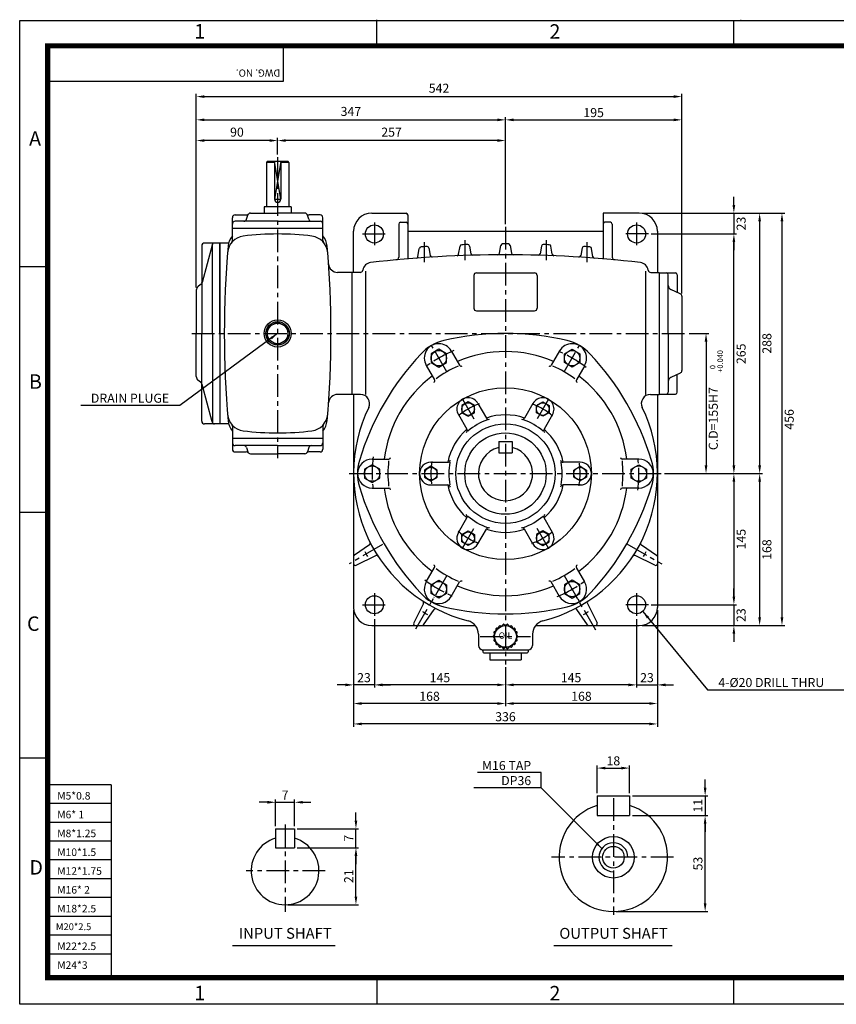
# Model space of a CAD drawing. Extents: x 0 to 1580, y 0 to 1089.
# Drawn here: x 0 to 903, y 0 to 1089 of the extents above; entities that cross this region are included whole.
import ezdxf
from ezdxf.enums import TextEntityAlignment as Align

# ---------------------------------------------------------------- set-up
doc = ezdxf.new("R2010")
doc.units = 0
doc.header["$LTSCALE"] = 20
doc.header["$MEASUREMENT"] = 0
doc.linetypes.add('CENTER', pattern=[2, 1.25, -0.25, 0.25, -0.25])
doc.layers.get('0').update_dxf_attribs({"color": 1, "linetype": 'CONTINUOUS'})
doc.layers.add('1', color=3, linetype='CONTINUOUS')
doc.layers.add('3', color=1, linetype='CENTER')
doc.styles.add('ROMANS', font='romans.shx')
doc.styles.add('SIMPLEX', font='simplex.shx')
doc.styles.get("Standard").update_dxf_attribs({"font": 'simplex.shx'})
doc.styles.add('돋움', font='Dotum.ttf')
doc.dimstyles.get("Standard").update_dxf_attribs({"dimtxt": 0.18, "dimasz": 0.18, "dimexe": 0.18, "dimexo": 0.0625, "dimgap": 0.09, "dimtad": 0, "dimtih": 1, "dimtoh": 1, "dimdec": 4, "dimzin": 0, "dimdsep": 46, "dimtxsty": 'SIMPLEX', "dimcen": 0.09, "dimadec": 0, "dimazin": 0, "dimtfac": 1, "dimtdec": 4, "dimtofl": 0, "dimtmove": 2, "dimatfit": 3, "dimfxl": 0, "dimtolj": 1, "dimarcsym": 0})

msp = doc.modelspace()

# ---------------------------------------------------------------- linework, layer by layer
at = {"color": 2}
for p, q in [((395, 1059.5), (395, 1088.7)), ((0, 1088), (1580, 1088)), ((0, 0), (0, 1087.7)), ((790, 1059.8), (790, 1088)), ((0, 816), (30.9, 816)), ((0, 544.3), (30.9, 544.3)), ((30.9, 272.3), (0, 272.3)), ((395, 28.3), (395, 0)), ((790, 0), (790, 29.2)), ((1580, 0), (0, 0))]:
    msp.add_line(p, q, dxfattribs=at)
at = {"color": 1}
for p, q in [((291.4, 1059.3), (291.4, 1020.4)), ((291.4, 1020.4), (28.3, 1020.4)), ((101.2, 242.8), (30.5, 242.8)), ((101.2, 242.8), (101.2, 29.5)), ((101.2, 222), (30.5, 222)), ((101.2, 201.2), (30.5, 201.2)), ((101.2, 180.4), (30.5, 180.4)), ((101.2, 159.6), (30.5, 159.6)), ((101.2, 138.8), (30.5, 138.8)), ((101.2, 118), (30.5, 118)), ((101.2, 97.2), (30.5, 97.2)), ((101.2, 76.4), (30.5, 76.4)), ((101.2, 55.6), (30.5, 55.6))]:
    msp.add_line(p, q, dxfattribs=at)
for p, q in [((195.3, 981), (195.3, 1006.7)), ((204.3, 1003.7), (723.3, 1003.7)), ((732.3, 981), (732.3, 1006.7)), ((195.3, 958.1), (195.3, 981)), ((537.3, 958.1), (537.3, 981)), ((732.3, 785.9), (732.3, 981)), ((204.3, 978), (528.3, 978)), ((546.3, 978), (723.3, 978)), ((195.3, 792.5), (195.3, 958.1)), ((285.3, 939.8), (285.3, 958.1)), ((537.3, 862.8), (537.3, 958.1)), ((276.3, 955.1), (204.3, 955.1)), ((528.3, 955.1), (294.3, 955.1)), ((288.8, 931.8), (281.8, 890.3)), ((288.8, 890.3), (281.8, 931.8)), ((789.9, 883.8), (789.9, 892.8)), ((281.8, 890.3), (288.8, 890.3)), ((688.3, 874.8), (792.9, 874.8)), ((789.9, 874.8), (789.9, 851.8)), ((792.9, 874.8), (821.4, 874.8)), ((821.4, 874.8), (846.1, 874.8)), ((818.4, 865.8), (818.4, 595.8)), ((843.1, 865.8), (843.1, 427.8)), ((698.3, 851.8), (792.9, 851.8)), ((789.9, 595.8), (789.9, 842.8)), ((789.9, 842.8), (789.9, 833.8)), ((740.3, 741.8), (762.1, 741.8)), ((759.1, 732.8), (759.1, 595.8)), ((713.3, 586.8), (762.1, 586.8)), ((762.1, 586.8), (792.9, 586.8)), ((789.9, 577.8), (789.9, 450.8)), ((792.9, 586.8), (821.4, 586.8)), ((818.4, 577.8), (818.4, 427.8)), ((789.9, 450.8), (789.9, 459.8)), ((369.3, 435.8), (369.3, 350.2)), ((698.3, 441.8), (792.9, 441.8)), ((705.3, 435.8), (705.3, 350.2)), ((789.9, 441.8), (789.9, 418.8)), ((392.3, 426), (392.3, 350.2)), ((682.3, 426), (682.3, 350.2)), ((688.3, 418.8), (792.9, 418.8)), ((792.9, 418.8), (821.4, 418.8)), ((821.4, 418.8), (846.1, 418.8)), ((789.9, 409.8), (789.9, 400.8)), ((537.3, 372.8), (537.3, 350.2)), ((360.3, 353.2), (351.3, 353.2)), ((392.3, 353.2), (369.3, 353.2)), ((369.3, 350.2), (369.3, 329.6)), ((528.3, 353.2), (401.3, 353.2)), ((401.3, 353.2), (410.3, 353.2)), ((537.3, 350.2), (537.3, 329.6)), ((673.3, 353.2), (546.3, 353.2)), ((673.3, 353.2), (664.3, 353.2)), ((682.3, 353.2), (705.3, 353.2)), ((705.3, 350.2), (705.3, 329.6)), ((714.3, 353.2), (723.3, 353.2)), ((369.3, 329.6), (369.3, 307)), ((528.3, 332.6), (378.3, 332.6)), ((696.3, 332.6), (546.3, 332.6)), ((705.3, 329.6), (705.3, 307)), ((696.3, 310), (378.3, 310)), ((638.6, 233.6), (638.6, 264.2)), ((674.6, 233.6), (674.6, 264.2)), ((576.7, 256.3), (506.2, 256.3)), ((576.7, 239.3), (576.7, 256.3)), ((647.6, 261.2), (665.6, 261.2)), ((758.1, 239.6), (758.1, 248.6)), ((677.6, 230.6), (761.1, 230.6)), ((758.1, 230.6), (758.1, 208.6)), ((274, 223.4), (265, 223.4)), ((283, 197.1), (283, 226.4)), ((283, 223.4), (304, 223.4)), ((304, 197.1), (304, 226.4)), ((313, 223.4), (322, 223.4)), ((371.9, 203.1), (371.9, 212.1)), ((677.6, 208.6), (761.1, 208.6)), ((758.1, 199.6), (758.1, 190.6)), ((758.1, 111.6), (758.1, 199.6)), ((307, 194.1), (374.9, 194.1)), ((371.9, 173.1), (371.9, 194.1)), ((307, 173.1), (374.9, 173.1)), ((371.9, 164.1), (371.9, 155.1)), ((371.9, 119.1), (371.9, 164.1)), ((296.5, 110.1), (374.9, 110.1)), ((659.6, 102.6), (761.1, 102.6))]:
    msp.add_line(p, q)
msp.add_lwpolyline([(30.9, 1059.8, 5.66, 5.66, 0), (1549.9, 1059.8, 5.66, 5.66, 0), (1549.9, 29.5, 5.66, 5.66, 0), (30.9, 29.5, 5.66, 5.66, 0), (30.9, 1062.6, 5.66, 5.66, 0)], format="xyseb")
msp.add_arc((656.6, 162.6), 16, 0, 270)
at = {"color": 2}
msp.add_point((797.5, 1088), dxfattribs=at)
for points in [[(204.3, 1005.2), (204.3, 1002.2), (195.3, 1003.7)], [(723.3, 1005.2), (723.3, 1002.2), (732.3, 1003.7)], [(204.3, 979.5), (204.3, 976.5), (195.3, 978)], [(528.3, 979.5), (528.3, 976.5), (537.3, 978)], [(546.3, 979.5), (546.3, 976.5), (537.3, 978)], [(723.3, 979.5), (723.3, 976.5), (732.3, 978)], [(204.3, 956.6), (204.3, 953.6), (195.3, 955.1)], [(276.3, 956.6), (276.3, 953.6), (285.3, 955.1)], [(294.3, 956.6), (294.3, 953.6), (285.3, 955.1)], [(528.3, 956.6), (528.3, 953.6), (537.3, 955.1)], [(791.4, 883.8), (788.4, 883.8), (789.9, 874.8)], [(819.9, 865.8), (816.9, 865.8), (818.4, 874.8)], [(844.6, 865.8), (841.6, 865.8), (843.1, 874.8)], [(791.4, 842.8), (788.4, 842.8), (789.9, 851.8)], [(791.4, 842.8), (788.4, 842.8), (789.9, 851.8)], [(760.6, 732.8), (757.6, 732.8), (759.1, 741.8)], [(760.6, 595.8), (757.6, 595.8), (759.1, 586.8)], [(791.4, 595.8), (788.4, 595.8), (789.9, 586.8)], [(819.9, 595.8), (816.9, 595.8), (818.4, 586.8)], [(791.4, 577.8), (788.4, 577.8), (789.9, 586.8)], [(819.9, 577.8), (816.9, 577.8), (818.4, 586.8)], [(791.4, 450.8), (788.4, 450.8), (789.9, 441.8)], [(791.4, 450.8), (788.4, 450.8), (789.9, 441.8)], [(819.9, 427.8), (816.9, 427.8), (818.4, 418.8)], [(844.6, 427.8), (841.6, 427.8), (843.1, 418.8)], [(791.4, 409.8), (788.4, 409.8), (789.9, 418.8)], [(360.3, 354.7), (360.3, 351.7), (369.3, 353.2)], [(401.3, 354.7), (401.3, 351.7), (392.3, 353.2)], [(401.3, 354.7), (401.3, 351.7), (392.3, 353.2)], [(528.3, 354.7), (528.3, 351.7), (537.3, 353.2)], [(546.3, 354.7), (546.3, 351.7), (537.3, 353.2)], [(673.3, 354.7), (673.3, 351.7), (682.3, 353.2)], [(673.3, 354.7), (673.3, 351.7), (682.3, 353.2)], [(714.3, 354.7), (714.3, 351.7), (705.3, 353.2)], [(378.3, 334.1), (378.3, 331.1), (369.3, 332.6)], [(528.3, 334.1), (528.3, 331.1), (537.3, 332.6)], [(546.3, 334.1), (546.3, 331.1), (537.3, 332.6)], [(696.3, 334.1), (696.3, 331.1), (705.3, 332.6)], [(378.3, 311.5), (378.3, 308.5), (369.3, 310)], [(696.3, 311.5), (696.3, 308.5), (705.3, 310)], [(647.6, 262.7), (647.6, 259.7), (638.6, 261.2)], [(665.6, 262.7), (665.6, 259.7), (674.6, 261.2)], [(756.6, 239.6), (759.6, 239.6), (758.1, 230.6)], [(274, 224.9), (274, 221.9), (283, 223.4)], [(313, 224.9), (313, 221.9), (304, 223.4)], [(756.6, 199.6), (759.6, 199.6), (758.1, 208.6)], [(756.6, 199.6), (759.6, 199.6), (758.1, 208.6)], [(370.4, 203.1), (373.4, 203.1), (371.9, 194.1)], [(370.4, 164.1), (373.4, 164.1), (371.9, 173.1)], [(370.4, 164.1), (373.4, 164.1), (371.9, 173.1)], [(370.4, 119.1), (373.4, 119.1), (371.9, 110.1)], [(756.6, 111.6), (759.6, 111.6), (758.1, 102.6)]]:
    msp.add_solid(points)
at = {"layer": '1'}
for p, q in [((273.8, 931.8), (272.8, 930.8)), ((272.8, 930.8), (272.8, 881.8)), ((281.8, 930.8), (272.8, 930.8)), ((296.8, 931.8), (273.8, 931.8)), ((281.8, 931.8), (281.8, 890.3)), ((288.8, 931.8), (288.8, 890.3)), ((297.8, 930.8), (288.8, 930.8)), ((297.8, 930.8), (296.8, 931.8)), ((297.8, 930.8), (297.8, 881.8)), ((238.3, 872.8), (250.6, 872.8)), ((250.9, 868), (252.2, 872.6)), ((255.1, 874.8), (285.3, 874.8)), ((270.3, 881.8), (270.3, 874.8)), ((300.3, 881.8), (270.3, 881.8)), ((315.5, 874.8), (285.3, 874.8)), ((300.3, 881.8), (300.3, 874.8)), ((319.7, 868), (318.4, 872.6)), ((332.3, 872.8), (320, 872.8)), ((389.3, 874.8), (427.3, 874.8)), ((429.3, 872.8), (429.3, 824.3)), ((685.3, 874.8), (645.3, 874.8)), ((645.3, 874.8), (645.3, 824.3)), ((235.3, 857.8), (235.3, 869.8)), ((285.3, 865.8), (238.3, 865.8)), ((248.2, 865.8), (248.2, 865.8)), ((285.3, 865.8), (332.3, 865.8)), ((322.3, 865.8), (322.3, 865.8)), ((335.3, 857.8), (335.3, 869.8)), ((419.3, 862.8), (419.3, 826.2)), ((421.3, 864.8), (427.3, 864.8)), ((653.3, 864.8), (647.3, 864.8)), ((655.3, 862.8), (655.3, 826.2)), ((235.3, 844.4), (235.3, 857.8)), ((335.3, 857.8), (235.3, 857.8)), ((335.3, 844.4), (335.3, 857.8)), ((369.3, 809.3), (369.3, 854.8)), ((429.3, 854.8), (645.3, 854.8)), ((705.3, 854.8), (705.3, 809.3)), ((201.3, 838.8), (201.3, 741.8)), ((212.7, 839.6), (201.7, 798.3)), ((221.3, 841.8), (204.3, 841.8)), ((213.3, 741.8), (213.3, 840.7)), ((231.1, 841.8), (221.3, 841.8)), ((221.3, 841.8), (221.3, 641.8)), ((221.3, 741.8), (221.3, 841.8)), ((497.6, 838.5), (499, 830)), ((530.5, 830.4), (532, 839.1)), ((542.5, 839.1), (544, 830.4)), ((577, 838.5), (575.6, 830)), ((440.5, 826.7), (442, 835.8)), ((452.6, 836.3), (454, 827.9)), ((485.5, 829.4), (487, 838.2)), ((589, 829.4), (587.5, 838.2)), ((622, 836.3), (620.6, 827.9)), ((634, 826.7), (632.5, 835.8)), ((367.3, 809.3), (351.6, 809.3)), ((367.3, 809.3), (367.3, 674.3)), ((376.4, 809.3), (367.3, 809.3)), ((382.3, 810.6), (382.3, 674.4)), ((502.3, 805.8), (502.3, 769.8)), ((505.3, 808.8), (569.3, 808.8)), ((572.3, 805.8), (572.3, 769.8)), ((692.3, 810.6), (692.3, 674.4)), ((698.1, 809.3), (707.3, 809.3)), ((707.3, 809.3), (707.3, 674.3)), ((707.3, 808.8), (725.3, 808.8)), ((717.3, 741.8), (717.3, 806.8)), ((727.3, 806.8), (727.3, 787.1)), ((200, 795.8), (197.1, 793.3)), ((195.3, 789.5), (195.3, 741.8)), ((730.5, 785.6), (720.2, 790.4)), ((732.3, 782.9), (732.3, 700.8)), ((505.3, 766.8), (569.3, 766.8)), ((195.3, 694.1), (195.3, 741.8)), ((201.3, 644.8), (201.3, 741.8)), ((213.3, 741.8), (213.3, 642.9)), ((221.3, 741.8), (221.3, 641.8)), ((717.3, 741.8), (717.3, 676.8)), ((477.4, 722.5), (486.6, 706.6)), ((597.2, 722.5), (588, 706.6)), ((449.7, 706.5), (458.9, 690.6)), ((624.9, 706.5), (615.7, 690.6)), ((730.5, 698), (720.2, 693.1)), ((200, 687.8), (197.1, 690.3)), ((727.3, 676.8), (727.3, 696.5)), ((212.7, 644), (201.7, 685.3)), ((367.3, 674.3), (351.6, 674.3)), ((377, 674.3), (367.3, 674.3)), ((369.3, 674.3), (369.3, 438.8)), ((506.8, 664.5), (516.2, 648.3)), ((567.7, 664.5), (558.4, 648.3)), ((697.5, 674.3), (707.3, 674.3)), ((705.3, 674.3), (705.3, 438.8)), ((707.3, 674.8), (725.3, 674.8)), ((485.2, 652), (494.5, 635.8)), ((589.3, 652), (580, 635.8)), ((221.3, 641.8), (204.3, 641.8)), ((231.1, 641.8), (221.3, 641.8)), ((235.3, 639.2), (235.3, 625.8)), ((335.3, 639.2), (335.3, 625.8)), ((335.3, 625.8), (235.3, 625.8)), ((235.3, 625.8), (235.3, 613.8)), ((335.3, 625.8), (335.3, 613.8)), ((529.8, 622.4), (529.8, 609.9)), ((529.8, 622.4), (544.8, 622.4)), ((544.8, 622.4), (544.8, 609.9)), ((285.3, 617.8), (238.3, 617.8)), ((238.3, 610.8), (250.6, 610.8)), ((248.2, 617.8), (248.2, 617.8)), ((250.9, 615.6), (252.2, 611)), ((285.3, 617.8), (332.3, 617.8)), ((319.7, 615.6), (318.4, 611)), ((332.3, 610.8), (320, 610.8)), ((322.3, 617.8), (322.3, 617.8)), ((529.8, 609.9), (544.8, 609.9)), ((255.1, 608.8), (285.3, 608.8)), ((315.5, 608.8), (285.3, 608.8)), ((389.8, 602.8), (408.2, 602.8)), ((454.8, 599.3), (473.4, 599.3)), ((619.8, 599.3), (601.1, 599.3)), ((684.8, 602.8), (666.4, 602.8)), ((389.8, 570.8), (408.2, 570.8)), ((454.8, 574.3), (473.4, 574.3)), ((619.8, 574.3), (601.1, 574.3)), ((684.8, 570.8), (666.4, 570.8)), ((485.2, 521.6), (494.5, 537.8)), ((589.3, 521.6), (580, 537.8)), ((506.8, 509.1), (516.2, 525.3)), ((567.7, 509.1), (558.4, 525.3)), ((386.9, 507.9), (370.2, 496.7)), ((687.6, 507.9), (704.4, 496.7)), ((372.2, 485.4), (393.8, 496.1)), ((702.4, 485.4), (680.8, 496.1)), ((449.7, 467.1), (458.9, 483)), ((624.9, 467.1), (615.7, 483)), ((477.4, 451.1), (486.6, 467)), ((597.2, 451.1), (588, 467)), ((446.5, 443.3), (435.9, 421.7)), ((446.6, 419.6), (458.4, 436.5)), ((627.9, 419.6), (616.1, 436.5)), ((628, 443.3), (638.6, 421.7)), ((389.3, 418.8), (504, 418.8)), ((526.7, 414.8), (526.8, 413.5)), ((528.8, 415.9), (527.6, 415.9)), ((530, 417.9), (529.7, 416.7)), ((532.5, 418.3), (531.3, 418.6)), ((534.3, 419.7), (533.6, 418.7)), ((536.7, 419.2), (535.7, 420)), ((537.9, 419.2), (538.9, 420)), ((540.3, 419.7), (541, 418.7)), ((542.1, 418.3), (543.3, 418.6)), ((544.5, 417.9), (544.8, 416.7)), ((545.7, 415.9), (546.9, 415.9)), ((547.9, 414.8), (547.7, 413.5)), ((570.6, 418.8), (685.3, 418.8)), ((507.3, 409.4), (507.3, 396.8)), ((524.9, 408.4), (524, 407.5)), ((524, 406.1), (524.9, 405.2)), ((524.6, 410.6), (525.1, 409.5)), ((525.1, 404.1), (524.6, 402.9)), ((526.2, 412.5), (525.1, 412)), ((548.3, 412.5), (549.5, 412)), ((550, 410.6), (549.4, 409.5)), ((549.4, 404.1), (550, 402.9)), ((549.6, 408.4), (550.5, 407.5)), ((550.5, 406.1), (549.6, 405.2)), ((567.3, 409.4), (567.3, 396.8)), ((525.1, 401.6), (526.2, 401.1)), ((526.8, 400.1), (526.7, 398.8)), ((527.6, 397.7), (528.8, 397.6)), ((529.7, 396.9), (530, 395.7)), ((531.3, 395), (532.5, 395.3)), ((533.6, 394.9), (534.3, 393.9)), ((535.7, 393.6), (536.7, 394.4)), ((538.9, 393.6), (537.9, 394.4)), ((541, 394.9), (540.3, 393.9)), ((543.3, 395), (542.1, 395.3)), ((544.8, 396.9), (544.5, 395.7)), ((546.9, 397.7), (545.7, 397.6)), ((547.7, 400.1), (547.9, 398.8)), ((549.5, 401.6), (548.3, 401.1)), ((512.3, 391.8), (562.3, 391.8)), ((512.3, 390.8), (512.3, 389.8)), ((513.3, 388.8), (561.3, 388.8)), ((519.8, 388.8), (519.8, 380.8)), ((554.8, 388.8), (554.8, 380.8)), ((562.3, 390.8), (562.3, 389.8)), ((519.8, 380.8), (554.8, 380.8)), ((638.6, 230.6), (638.6, 208.6)), ((638.6, 230.6), (674.6, 230.6)), ((674.6, 230.6), (674.6, 208.6)), ((638.6, 208.6), (674.6, 208.6)), ((283, 194.1), (283, 173.1)), ((283, 194.1), (304, 194.1)), ((304, 194.1), (304, 173.1)), ((283, 173.1), (304, 173.1)), ((235.2, 65.2), (349.1, 65.2)), ((590.8, 65.2), (721.7, 65.2))]:
    msp.add_line(p, q, dxfattribs=at)
at = {"layer": '1', "color": 1}
for p, q in [((686.1, 508.9), (687.6, 507.9)), ((680.8, 496.1), (679.2, 496.9))]:
    msp.add_line(p, q, dxfattribs=at)
at = {"layer": '1'}
for points in [[(285.3, 728.8), (274, 735.3), (274, 748.3), (285.3, 754.8), (296.5, 748.3), (296.5, 735.3)], [(455, 709.6), (463.5, 704.7), (472, 709.6), (472, 719.4), (463.5, 724.3), (455, 719.4)], [(619.5, 709.6), (611, 704.7), (602.5, 709.6), (602.5, 719.4), (611, 724.3), (619.5, 719.4)], [(503, 662.3), (496, 666.3), (489, 662.3), (489, 654.2), (496, 650.2), (503, 654.2)], [(571.5, 662.3), (578.5, 666.3), (585.5, 662.3), (585.5, 654.2), (578.5, 650.2), (571.5, 654.2)], [(381.3, 581.9), (389.8, 577), (398.3, 581.9), (398.3, 591.7), (389.8, 596.6), (381.3, 591.7)], [(461.8, 590.8), (454.8, 594.9), (447.8, 590.8), (447.8, 582.8), (454.8, 578.7), (461.8, 582.8)], [(612.8, 590.8), (619.8, 594.9), (626.8, 590.8), (626.8, 582.8), (619.8, 578.7), (612.8, 582.8)], [(693.3, 581.9), (684.8, 577), (676.3, 581.9), (676.3, 591.7), (684.8, 596.6), (693.3, 591.7)], [(503, 511.3), (496, 507.3), (489, 511.3), (489, 519.4), (496, 523.4), (503, 519.4)], [(571.5, 511.3), (578.5, 507.3), (585.5, 511.3), (585.5, 519.4), (578.5, 523.4), (571.5, 519.4)], [(455, 464), (463.5, 468.9), (472, 464), (472, 454.1), (463.5, 449.2), (455, 454.1)], [(619.5, 464), (611, 468.9), (602.5, 464), (602.5, 454.1), (611, 449.2), (619.5, 454.1)]]:
    msp.add_lwpolyline(points, close=True, dxfattribs=at)
for centre, radius in [((392.3, 851.8), 10), ((682.3, 851.8), 10), ((285.3, 741.8), 15), ((285.3, 741.8), 13), ((285.3, 741.8), 11.3), ((463.5, 714.5), 8.5), ((611, 714.5), 8.5), ((537.3, 586.8), 95), ((496, 658.2), 7), ((578.5, 658.2), 7), ((537.3, 586.8), 55), ((537.3, 586.8), 45), ((389.8, 586.8), 8.5), ((454.8, 586.8), 7), ((619.8, 586.8), 7), ((684.8, 586.8), 8.5), ((496, 515.3), 7), ((578.5, 515.3), 7), ((463.5, 459.1), 8.5), ((611, 459.1), 8.5), ((392.3, 441.8), 10), ((682.3, 441.8), 10), ((537.3, 406.8), 12), ((656.6, 162.6), 23), ((656.6, 162.6), 12)]:
    msp.add_circle(centre, radius, dxfattribs=at)
for centre, radius, start, end in [((285.3, 890.3), 3.5, 180, 0), ((238.3, 869.8), 3, 90, 180), ((250.6, 875.8), 3, 270, 318.1897), ((255.1, 871.8), 3, 90, 164.4759), ((315.5, 871.8), 3, 15.5241, 90), ((320, 875.8), 3, 221.8103, 270), ((332.3, 869.8), 3, 0, 90), ((389.3, 854.8), 20, 90, 180), ((427.3, 872.8), 2, 0, 90), ((685.3, 854.8), 20, 0, 90), ((238.3, 862.8), 3, 90, 180), ((248, 868.8), 3, 270, 344.4759), ((322.6, 868.8), 3, 195.5241, 270), ((332.3, 862.8), 3, 360, 90), ((421.3, 862.8), 2, 90, 180), ((427.3, 862.8), 2, 0, 90), ((647.3, 862.8), 2, 90, 180), ((653.3, 862.8), 2, 0, 90), ((249.8, 829.5), 20, 97.2693, 175.3396), ((250.4, 836.7), 20, 139.3573, 174.96), ((285.3, 551.8), 300, 82.7307, 97.2693), ((320.7, 829.5), 20, 4.6604, 82.7307), ((320.1, 836.7), 20, 5.04, 40.6427), ((204.3, 838.8), 3, 90, 180), ((215.6, 838.8), 3, 90, 165.0686), ((1326.3, 741.8), 1100, 174.96, 185.04), ((232.3, 844.4), 3, 319.8131, 0), ((338.3, 844.4), 3, 180, 220.1869), ((-755.7, 741.8), 1100, 354.96, 5.04), ((489, 837.9), 2, 92.1127, 170.6048), ((537.3, -471.2), 1312, 91.8235, 92.1127), ((495.6, 838.1), 2, 9.5046, 91.8235), ((534, 838.8), 2, 90.1445, 170.5449), ((537.3, -471.2), 1312, 89.8555, 90.1445), ((540.6, 838.8), 2, 9.4551, 89.8555), ((579, 838.1), 2, 88.1765, 170.4954), ((537.3, -471.2), 1312, 87.8873, 88.1765), ((585.6, 837.9), 2, 9.3952, 87.8873), ((537.3, -471.2), 1300, 83.412, 96.588), ((444, 835.5), 2, 94.0834, 170.675), ((537.3, -471.2), 1312, 93.7936, 94.0834), ((450.6, 835.9), 2, 9.5435, 93.7936), ((455.9, 828.3), 2, 189.5435, 273.5812), ((483.6, 829.7), 2, 272.3641, 350.6048), ((501, 830.3), 2, 189.5046, 271.5983), ((528.6, 830.8), 2, 270.3827, 350.5449), ((546, 830.8), 2, 189.4551, 269.6173), ((573.6, 830.3), 2, 268.4017, 350.4954), ((591, 829.7), 2, 189.3952, 267.6359), ((618.6, 828.3), 2, 266.4188, 350.4565), ((623.9, 835.9), 2, 86.2064, 170.4565), ((537.3, -471.2), 1312, 85.9166, 86.2064), ((630.6, 835.5), 2, 9.325, 85.9166), ((351.6, 819.3), 10, 184.0036, 270), ((389.3, 810.3), 10, 96.588, 171.0696), ((416.3, 826.2), 3, 275.3283, 0), ((438.6, 827), 2, 274.3484, 350.675), ((636, 827), 2, 189.325, 265.6516), ((658.3, 826.2), 3, 180, 264.6717), ((685.3, 810.3), 10, 8.9304, 83.412), ((376.4, 812.3), 3, 270, 351.0696), ((505.3, 805.8), 3, 90, 180), ((569.3, 805.8), 3, 360, 90), ((698.1, 812.3), 3, 188.9304, 270), ((715.3, 806.8), 2, 0, 90), ((725.3, 806.8), 2, 360, 90), ((196.8, 799.6), 5, 309.8056, 345.0686), ((722.3, 795), 5, 180, 244.9831), ((200.3, 789.5), 5, 129.8056, 180), ((729.3, 782.9), 3, 0, 64.9831), ((505.3, 769.8), 3, 180, 270), ((569.3, 769.8), 3, 270, 0), ((537.3, 441.8), 300, 76.858, 103.142), ((480.4, 685.2), 50, 103.142, 136.858), ((463.5, 714.5), 16, 30, 210), ((611, 714.5), 16, 330, 150), ((594.1, 685.2), 50, 43.142, 76.858), ((662.8, 514.3), 300, 136.858, 163.142), ((537.3, 586.8), 135, 90, 113.1934), ((537.3, 586.8), 135, 66.8066, 90), ((411.7, 514.3), 300, 16.858, 43.142), ((537.3, 586.8), 130, 113.8177, 126.1823), ((488.3, 707.6), 2, 210, 300), ((586.2, 707.6), 2, 240, 330), ((537.3, 586.8), 130, 53.8177, 66.1823), ((729.3, 700.7), 3, 295.0169, 0), ((200.3, 694.1), 5, 180, 230.1944), ((196.8, 684), 5, 14.9314, 50.1944), ((537.3, 586.8), 135, 126.8066, 173.1934), ((457.1, 689.6), 2, 300, 30), ((617.4, 689.6), 2, 150, 240), ((537.3, 586.8), 135, 6.8066, 53.1934), ((722.3, 688.6), 5, 115.0169, 180), ((715.3, 676.8), 2, 270, 0), ((725.3, 676.8), 2, 270, 0), ((351.6, 664.3), 10, 90, 175.9964), ((377, 664.3), 10, 334.1897, 90), ((496, 658.2), 12.5, 30, 210), ((578.5, 658.2), 12.5, 330, 150), ((697.5, 664.3), 10, 90, 205.8103), ((537.3, 586.8), 168, 154.1897, 255.7649), ((537.3, 586.8), 168, 284.2351, 25.8103), ((204.3, 644.8), 3, 180, 270), ((215.6, 644.8), 3, 194.9314, 270), ((249.8, 654), 20, 184.6604, 262.7307), ((250.4, 646.9), 20, 185.04, 220.6427), ((320.7, 654), 20, 277.2693, 355.3396), ((320.1, 646.9), 20, 319.3573, 354.96), ((537.3, 586.8), 62.7, 108.4989, 131.5011), ((537.3, 586.8), 65, 71.0875, 108.9125), ((518.8, 649.8), 3, 210, 286.3525), ((555.8, 649.8), 3, 253.6475, 330), ((537.3, 586.8), 62.7, 48.4989, 71.5011), ((232.3, 639.2), 3, 0, 40.1869), ((285.3, 931.8), 300, 262.7307, 277.2693), ((338.3, 639.2), 3, 139.8131, 180), ((537.3, 586.8), 65, 131.0875, 168.9125), ((491.9, 634.3), 3, 313.6475, 30), ((582.6, 634.3), 3, 150, 226.3525), ((537.3, 586.8), 65, 11.0875, 48.9125), ((238.3, 620.8), 3, 180, 270), ((332.3, 620.8), 3, 270, 0), ((238.3, 613.8), 3, 180, 270), ((248, 614.8), 3, 15.5241, 90), ((250.6, 607.8), 3, 41.8103, 90), ((255.1, 611.8), 3, 195.5241, 270), ((315.5, 611.8), 3, 270, 344.4759), ((320, 607.8), 3, 90, 138.1897), ((322.6, 614.8), 3, 90, 164.4759), ((332.3, 613.8), 3, 270, 360), ((537.3, 586.8), 30, 104.4775, 75.5225), ((423.6, 586.8), 50, 163.142, 196.858), ((389.8, 586.8), 16, 90, 270), ((537.3, 586.8), 130, 173.8177, 186.1823), ((408.2, 604.8), 2, 270, 0), ((454.8, 586.8), 12.5, 90, 270), ((473.4, 602.3), 3, 270, 346.3525), ((537.3, 586.8), 62.7, 168.4989, 191.5011), ((601.1, 602.3), 3, 193.6475, 270), ((537.3, 586.8), 62.7, 348.4989, 11.5011), ((619.8, 586.8), 12.5, 270, 90), ((666.4, 604.8), 2, 180, 270), ((537.3, 586.8), 130, 353.8177, 6.1823), ((684.8, 586.8), 16, 270, 90), ((651, 586.8), 50, 343.142, 16.858), ((662.8, 659.3), 300, 196.858, 223.142), ((537.3, 586.8), 135, 186.8066, 233.1934), ((408.2, 568.8), 2, 0, 90), ((473.4, 571.3), 3, 13.6475, 90), ((537.3, 586.8), 65, 191.0875, 228.9125), ((537.3, 586.8), 65, 311.0875, 348.9125), ((601.1, 571.3), 3, 90, 166.3525), ((537.3, 586.8), 135, 306.8066, 353.1934), ((411.7, 659.3), 300, 316.858, 343.142), ((666.4, 568.8), 2, 90, 180), ((491.9, 539.3), 3, 330, 46.3525), ((537.3, 586.8), 62.7, 228.4989, 251.5011), ((537.3, 586.8), 62.7, 288.4989, 311.5011), ((582.6, 539.3), 3, 133.6475, 210), ((518.8, 523.8), 3, 73.6475, 150), ((537.3, 586.8), 65, 251.0875, 288.9125), ((555.8, 523.8), 3, 30, 106.3525), ((496, 515.3), 12.5, 150, 330), ((578.5, 515.3), 12.5, 210, 30), ((385.8, 509.6), 2, 303.7731, 27.0064), ((688.7, 509.6), 2, 152.9936, 236.2269), ((371.3, 495.1), 2, 123.7731, 180), ((537.3, 586.8), 178, 208.9575, 211.0514), ((394.6, 494.3), 2, 32.9657, 116.2192), ((679.9, 494.3), 2, 63.7808, 147.0343), ((537.3, 586.8), 178, 328.9486, 331.0425), ((703.3, 495.1), 2, 0, 56.2269), ((371.3, 487.2), 2, 180, 296.2192), ((457.1, 484), 2, 330, 60), ((537.3, 586.8), 130, 233.8177, 246.1823), ((537.3, 586.8), 130, 293.8177, 306.1823), ((617.4, 484), 2, 120, 210), ((703.3, 487.2), 2, 243.7808, 0), ((463.5, 459.1), 16, 150, 330), ((537.3, 586.8), 135, 246.8066, 270), ((488.3, 466), 2, 60, 150), ((537.3, 586.8), 135, 270, 293.1934), ((586.2, 466), 2, 30, 120), ((611, 459.1), 16, 210, 30), ((480.4, 488.3), 50, 223.142, 256.858), ((594.1, 488.3), 50, 283.142, 316.858), ((389.3, 438.8), 20, 180, 270), ((444.7, 444.2), 2, 333.9422, 57.0082), ((460, 435.3), 2, 62.9816, 145.0832), ((537.3, 731.8), 300, 256.858, 283.142), ((614.5, 435.3), 2, 34.9168, 117.0184), ((629.8, 444.2), 2, 122.9918, 206.0578), ((685.3, 438.8), 20, 270, 0), ((537.3, 586.8), 178, 238.9575, 241.0514), ((537.3, 586.8), 178, 298.9486, 301.0425), ((437.7, 420.8), 2, 153.9422, 270), ((445, 420.8), 2, 270, 325.0832), ((492.3, 409.4), 15, 0, 75.7649), ((527.7, 414.9), 1, 93.6769, 186.3231), ((528.8, 416.9), 1, 273.6769, 346.3231), ((531, 417.7), 1, 73.6769, 166.3231), ((532.7, 419.2), 1, 253.6769, 326.3231), ((535.1, 419.2), 1, 53.6769, 146.3231), ((537.3, 420), 1, 233.6769, 306.3231), ((539.5, 419.2), 1, 33.6769, 126.3231), ((541.8, 419.2), 1, 213.6769, 286.3231), ((543.5, 417.7), 1, 13.6769, 106.3231), ((545.8, 416.9), 1, 193.6769, 266.3231), ((546.9, 414.9), 1, 353.6769, 86.3231), ((582.3, 409.4), 15, 104.2351, 180), ((629.5, 420.8), 2, 214.9168, 270), ((636.8, 420.8), 2, 270, 26.0578), ((524.7, 406.8), 1, 133.6769, 226.3231), ((525.5, 411.1), 1, 113.6769, 206.3231), ((525.5, 402.5), 1, 153.6769, 246.3231), ((524.2, 409.1), 1, 313.6769, 26.3231), ((524.2, 404.5), 1, 333.6769, 46.3231), ((525.8, 413.4), 1, 293.6769, 6.3231), ((548.7, 413.4), 1, 173.6769, 246.3231), ((550.3, 409.1), 1, 153.6769, 226.3231), ((550.3, 404.5), 1, 133.6769, 206.3231), ((549.1, 411.1), 1, 333.6769, 66.3231), ((549.1, 402.5), 1, 293.6769, 26.3231), ((549.8, 406.8), 1, 313.6769, 46.3231), ((512.3, 396.8), 5, 180, 270), ((525.8, 400.2), 1, 353.6769, 66.3231), ((527.7, 398.7), 1, 173.6769, 266.3231), ((528.8, 396.6), 1, 13.6769, 86.3231), ((531, 395.9), 1, 193.6769, 286.3231), ((532.7, 394.4), 1, 33.6769, 106.3231), ((535.1, 394.4), 1, 213.6769, 306.3231), ((537.3, 393.6), 1, 53.6769, 126.3231), ((539.5, 394.4), 1, 233.6769, 326.3231), ((541.8, 394.4), 1, 73.6769, 146.3231), ((543.5, 395.9), 1, 253.6769, 346.3231), ((545.8, 396.6), 1, 93.6769, 166.3231), ((546.9, 398.7), 1, 273.6769, 6.3231), ((548.7, 400.2), 1, 113.6769, 186.3231), ((562.3, 396.8), 5, 270, 0), ((511.3, 390.8), 1, 360, 90), ((513.3, 389.8), 1, 180, 270), ((561.3, 389.8), 1, 270, 0), ((563.3, 390.8), 1, 90, 180), ((656.6, 162.6), 60, 107.4576, 72.5424), ((293.5, 147.6), 37.5, 106.2602, 73.7398)]:
    msp.add_arc(centre, radius, start, end, dxfattribs=at)
at = {"layer": '3'}
for p, q in [((285.3, 936.8), (285.3, 603.8)), ((392.3, 864.5), (392.3, 839)), ((682.3, 864.5), (682.3, 839)), ((379.2, 851.8), (405.3, 851.8)), ((537.3, 859.8), (537.3, 375.8)), ((695.3, 851.8), (669.2, 851.8)), ((447.3, 842.7), (447.3, 820.7)), ((492.3, 845), (492.3, 823)), ((582.3, 845), (582.3, 823)), ((627.3, 842.7), (627.3, 820.7)), ((190.3, 741.8), (737.3, 741.8)), ((472.3, 699.4), (455.5, 728.4)), ((602.3, 699.4), (619, 728.4)), ((489.8, 669.1), (502.8, 646.5)), ((584.8, 669.1), (571.8, 646.5)), ((364.3, 586.8), (710.3, 586.8)), ((489.8, 504.5), (502.8, 527)), ((584.8, 504.5), (571.8, 527)), ((401.3, 508.3), (364.5, 487)), ((671.5, 509.3), (710.1, 487)), ((472.3, 474.2), (455.5, 445.2)), ((602.3, 474.2), (619, 445.2)), ((392.3, 454.5), (392.3, 429)), ((438.2, 415.1), (458.3, 450.1)), ((637.2, 413.7), (614.9, 452.3)), ((682.3, 454.5), (682.3, 429)), ((379.2, 441.8), (405.3, 441.8)), ((695.3, 441.8), (669.2, 441.8)), ((509.2, 406.8), (564.8, 406.8)), ((656.6, 228), (656.6, 99)), ((293.5, 198.9), (293.5, 102.1)), ((723, 162.6), (588.1, 162.6)), ((337.9, 147.6), (250.4, 147.6))]:
    msp.add_line(p, q, dxfattribs=at)
for radius, start, end in [(147.5, 112.809, 127.191), (147.5, 52.809, 67.191), (82.5, 110.6138, 129.3862), (82.5, 50.6138, 69.3862), (147.5, 172.809, 187.191), (82.5, 170.6138, 189.3862), (82.5, 350.6138, 9.3862), (147.5, 352.809, 7.191), (82.5, 230.6138, 249.3862), (82.5, 290.6138, 309.3862), (147.5, 232.809, 247.191), (147.5, 292.809, 307.191)]:
    msp.add_arc((537.3, 586.8), radius, start, end, dxfattribs=at)

# ---------------------------------------------------------------- texts
at = {"color": 3}
for s, p in [('1', (193.1, 1067.9)), ('2', (585.9, 1067.7)), ('A', (10.4, 949.4)), ('B', (10.2, 680.6)), ('C', (8.1, 412.9)), ('D', (10.7, 143.4)), ('1', (193.1, 4.5)), ('2', (585.9, 4.3))]:
    msp.add_text(s, height=16, dxfattribs=at).set_placement(p)
at = {"color": 1}
msp.add_text('DWG. NO.', height=8, rotation=180, dxfattribs=at).set_placement((288.2, 1033.7))
at = {"style": '돋움'}
for s, height, p in [('OIL', 7, (537.3, 406.8)), ('INPUT SHAFT', 12, (293.7, 76.9)), ('OUTPUT SHAFT', 12, (656.8, 76.9))]:
    msp.add_text(s, height=height, dxfattribs=at).set_placement(p, align=Align.MIDDLE)
at = {"color": 1}
for s, height, p in [('M5*0.8', 8.36, (41.5, 226.4)), ('M6* 1', 8.36, (41.5, 205.6)), ('M8*1.25', 8.36, (41.5, 184.8)), ('M10*1.5', 8.36, (41.5, 164)), ('M12*1.75', 8.36, (41.5, 143.2)), ('M16* 2', 8.36, (41.5, 122.4)), ('M18*2.5', 8.36, (41.5, 101.6)), ('M20*2.5', 7.6, (40, 82)), ('M22*2.5', 8.36, (41.5, 60)), ('M24*3', 8.36, (41.5, 39.2))]:
    msp.add_text(s, height=height, dxfattribs=at).set_placement(p)
at = {"char_height": 10, "style": 'ROMANS'}
for s, insert, attachment_point in [('542', (463.8, 1011.7), 5), ('347', (366.3, 986), 5), ('\\A1;195', (634.8, 986), 5), ('90', (240.3, 963.1), 5), ('257', (411.3, 963.1), 5), ('\\A1;DRAIN PLUGE', (165.3, 670.2), 6), ('\\A1;23', (380.8, 361.2), 5), ('\\A1;145', (464.8, 361.2), 5), ('\\A1;145', (609.8, 361.2), 5), ('\\A1;23', (693.8, 361.2), 5), ('\\A1;4-%%C20 DRILL THRU', (772.7, 355.8), 4), ('\\A1;168', (453.3, 340.6), 5), ('\\A1;168', (621.3, 340.6), 5), ('\\A1;336', (537.3, 318), 5), ('\\A1;18', (656.6, 269.2), 5), ('\\A1;M16 TAP\\PDP36', (565.7, 255.7), 6), ('\\A1;7', (293.5, 231.4), 5)]:
    msp.add_mtext(s, dxfattribs=dict(at, insert=insert, attachment_point=attachment_point))
at = {"attachment_point": 5, "rotation": 90, "style": 'ROMANS'}
for s, insert, char_height in [('\\A1;23', (797.9, 863.3), 10), ('\\A1;288', (826.4, 730.8), 10), ('\\A1;265', (797.9, 719.3), 10), ('+0.040', (775.5, 710.9), 6), ('0', (767.1, 704.6), 6), ('\\A1;C.D=155H7', (767.1, 647.6), 10), ('\\A1;456', (851.1, 646.8), 10), ('\\A1;145', (797.9, 514.3), 10), ('\\A1;168', (826.4, 502.8), 10), ('\\A1;23', (797.9, 430.3), 10), ('\\A1;11', (750.1, 219.6), 10), ('\\A1;7', (363.9, 183.6), 10), ('\\A1;53', (750.1, 155.6), 10), ('\\A1;21', (363.9, 141.6), 10)]:
    msp.add_mtext(s, dxfattribs=dict(at, insert=insert, char_height=char_height))

# ---------------------------------------------------------------- leaders
at = {"annotation_type": 0, "has_hookline": 1}
for points, override, hookline_direction, text_width in [([(285.3, 741.8), (177.3, 662.2), (168.3, 662.2)], {"dimtxt": 10, "dimasz": 9, "dimexe": 3, "dimexo": 3, "dimgap": 3, "dimtad": 1, "dimtih": 0, "dimtoh": 0, "dimzin": 8, "dimtxsty": 'ROMANS', "dimcen": 0, "dimclrd": 256, "dimclre": 256, "dimclrt": 256, "dimtix": 1, "dimtofl": 1}, 1, 97.6), ([(689.1, 434.5), (760.7, 347.8), (769.7, 347.8)], {"dimtxt": 10, "dimasz": 9, "dimexe": 3, "dimexo": 3, "dimgap": 3, "dimtad": 1, "dimtih": 0, "dimtoh": 0, "dimzin": 8, "dimtxsty": 'ROMANS', "dimcen": 0, "dimclrd": 256, "dimclre": 256, "dimclrt": 256, "dimtix": 1, "dimtofl": 1}, 0, 145.2), ([(643.8, 172.3), (576.7, 239.3), (568.7, 239.3)], {"dimtxt": 9, "dimasz": 8, "dimexe": 3, "dimexo": 3, "dimgap": 3, "dimtad": 1, "dimtih": 0, "dimtoh": 0, "dimzin": 8, "dimtxsty": 'ROMANS', "dimcen": 0, "dimclrd": 256, "dimclre": 256, "dimclrt": 256, "dimtix": 1, "dimtofl": 1, "dimtzin": 8}, 1, 63.3)]:
    msp.add_leader(points, dimstyle='Standard', override=override, dxfattribs=dict(at, hookline_direction=hookline_direction, text_width=text_width))

doc.saveas('drawing.dxf')
